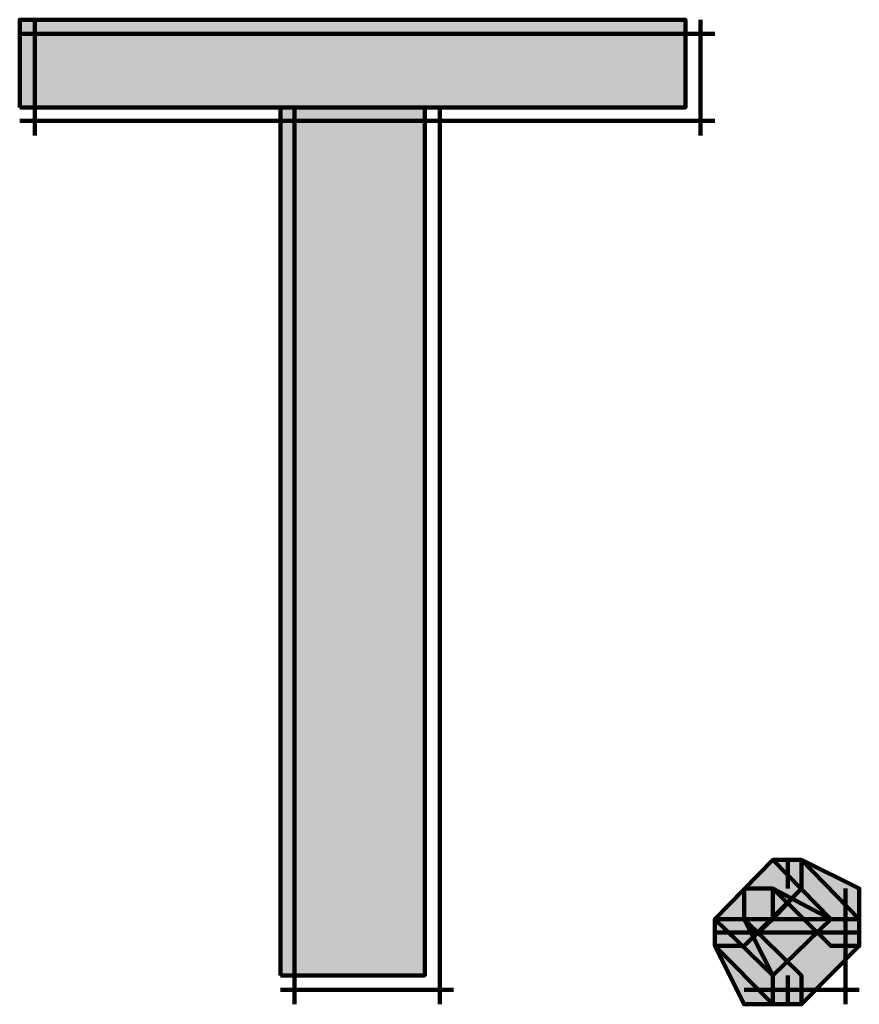
# Model space of a CAD drawing. Units: inches. Extents: x -12.5 to 23.5, y -31.4 to 23.6.
# Drawn here: x 5.3 to 5.4, y -15.5 to -15.4 of the extents above; entities that cross this region are included whole.
import ezdxf

# ---------------------------------------------------------------- set-up
doc = ezdxf.new("R2010")
doc.units = ezdxf.units.IN
doc.header["$MEASUREMENT"] = 0
doc.layers.add('Layer 1', color=7, linetype='Continuous')

# ---------------------------------------------------------------- blocks, each defined once
blk = doc.blocks.new('block 2')
at = {"layer": 'Layer 1', "true_color": 0x231f20}
h = blk.add_hatch(color=250, dxfattribs=at)
h.dxf.hatch_style = 2
h.paths.add_polyline_path([(5.31868, -15.391), (5.39522, -15.391), (5.39522, -15.3809), (5.31868, -15.3809)])
h = blk.add_hatch(color=250, dxfattribs=at)
h.dxf.hatch_style = 2
h.paths.add_polyline_path([(5.34865, -15.49084), (5.36525, -15.49084), (5.36525, -15.391), (5.34865, -15.391)])
h = blk.add_hatch(color=250, dxfattribs=at)
h.dxf.hatch_style = 2
h.paths.add_polyline_path([(5.39862, -15.48435), (5.41193, -15.48435), (5.40527, -15.47754)])
h = blk.add_hatch(color=250, dxfattribs=at)
h.dxf.hatch_style = 2
h.paths.add_polyline_path([(5.40527, -15.47754), (5.40857, -15.47754), (5.40857, -15.48085), (5.40197, -15.48744), (5.39862, -15.48744), (5.39862, -15.48435)])
h = blk.add_hatch(color=250, dxfattribs=at)
h.dxf.hatch_style = 2
h.paths.add_polyline_path([(5.40527, -15.47754), (5.40857, -15.47754), (5.40857, -15.48085), (5.40527, -15.48435), (5.40197, -15.48435), (5.40197, -15.48085)])
h = blk.add_hatch(color=250, dxfattribs=at)
h.dxf.hatch_style = 2
h.paths.add_polyline_path([(5.40527, -15.47754), (5.40857, -15.47754), (5.41522, -15.48085), (5.41522, -15.48435), (5.41193, -15.48435), (5.40527, -15.48085)])
h = blk.add_hatch(color=250, dxfattribs=at)
h.dxf.hatch_style = 2
h.paths.add_polyline_path([(5.40527, -15.47754), (5.40857, -15.47754), (5.41522, -15.48435), (5.41522, -15.48744), (5.41193, -15.48744), (5.40527, -15.48085)])
h = blk.add_hatch(color=250, dxfattribs=at)
h.dxf.hatch_style = 2
h.paths.add_polyline_path([(5.40197, -15.48085), (5.40527, -15.48085), (5.40527, -15.48435), (5.40197, -15.48744), (5.39862, -15.48744), (5.39862, -15.48435)])
h = blk.add_hatch(color=250, dxfattribs=at)
h.dxf.hatch_style = 2
h.paths.add_polyline_path([(5.39862, -15.48435), (5.40197, -15.48435), (5.40527, -15.49084), (5.40527, -15.49415), (5.40197, -15.49415), (5.39862, -15.48744)])
h = blk.add_hatch(color=250, dxfattribs=at)
h.dxf.hatch_style = 2
h.paths.add_polyline_path([(5.40527, -15.49084), (5.41193, -15.48435), (5.39862, -15.48435)])
h = blk.add_hatch(color=250, dxfattribs=at)
h.dxf.hatch_style = 2
h.paths.add_polyline_path([(5.39862, -15.48435), (5.40197, -15.48435), (5.40857, -15.49084), (5.40857, -15.49415), (5.40527, -15.49415), (5.39862, -15.48744)])
h = blk.add_hatch(color=250, dxfattribs=at)
h.dxf.hatch_style = 2
h.paths.add_polyline_path([(5.41193, -15.48435), (5.41522, -15.48435), (5.41522, -15.48744), (5.40857, -15.49415), (5.40527, -15.49415), (5.40527, -15.49084)])
at = {"layer": 'Layer 1', "color": 250, "lineweight": 140, "true_color": 0x231f20}
for points in [[(5.31868, -15.391), (5.39522, -15.391), (5.39522, -15.3809), (5.31868, -15.3809), (5.31868, -15.391)], [(5.32043, -15.3809), (5.32043, -15.39421)], [(5.32043, -15.3809), (5.32043, -15.39421)], [(5.39697, -15.3809), (5.39697, -15.39421)], [(5.39697, -15.3809), (5.39697, -15.39421)], [(5.31868, -15.38254), (5.39862, -15.38254)], [(5.31868, -15.38254), (5.39862, -15.38254)], [(5.34865, -15.49084), (5.36525, -15.49084), (5.36525, -15.391), (5.34865, -15.391), (5.34865, -15.49084)], [(5.35029, -15.391), (5.35029, -15.49415)], [(5.35029, -15.391), (5.35029, -15.49415)], [(5.367, -15.391), (5.367, -15.49415)], [(5.367, -15.391), (5.367, -15.49415)], [(5.31868, -15.39255), (5.39862, -15.39255)], [(5.31868, -15.39255), (5.35194, -15.39255)], [(5.34865, -15.39255), (5.36855, -15.39255)], [(5.36525, -15.39255), (5.39862, -15.39255)], [(5.39862, -15.48435), (5.41193, -15.48435), (5.40527, -15.47754), (5.39862, -15.48435)], [(5.40527, -15.47754), (5.40857, -15.47754), (5.40857, -15.48085), (5.40197, -15.48744), (5.39862, -15.48744), (5.39862, -15.48435)], [(5.40527, -15.47754), (5.40857, -15.47754), (5.40857, -15.48085), (5.40527, -15.48435), (5.40197, -15.48435), (5.40197, -15.48085)], [(5.40527, -15.47754), (5.40857, -15.47754), (5.41522, -15.48085), (5.41522, -15.48435), (5.41193, -15.48435), (5.40527, -15.48085)], [(5.40527, -15.47754), (5.40857, -15.47754), (5.41522, -15.48435), (5.41522, -15.48744), (5.41193, -15.48744), (5.40527, -15.48085)], [(5.40702, -15.47754), (5.40702, -15.48085)], [(5.40197, -15.48085), (5.40527, -15.48085), (5.40527, -15.48435), (5.40197, -15.48744), (5.39862, -15.48744), (5.39862, -15.48435)], [(5.41363, -15.48085), (5.41363, -15.48755)], [(5.39862, -15.48435), (5.40197, -15.48435), (5.40527, -15.49084), (5.40527, -15.49415), (5.40197, -15.49415), (5.39862, -15.48744)], [(5.40527, -15.49084), (5.41193, -15.48435), (5.39862, -15.48435), (5.40527, -15.49084)], [(5.39862, -15.48435), (5.40197, -15.48435), (5.40857, -15.49084), (5.40857, -15.49415), (5.40527, -15.49415), (5.39862, -15.48744)], [(5.41193, -15.48435), (5.41522, -15.48435), (5.41522, -15.48744), (5.40857, -15.49415), (5.40527, -15.49415), (5.40527, -15.49084)], [(5.41363, -15.48435), (5.41363, -15.49415)], [(5.39862, -15.48589), (5.41522, -15.48589)], [(5.39862, -15.48589), (5.41522, -15.48589)], [(5.40702, -15.49084), (5.40702, -15.49415)], [(5.34865, -15.4925), (5.36855, -15.4925)], [(5.34865, -15.4925), (5.36855, -15.4925)], [(5.40197, -15.4925), (5.40857, -15.4925)], [(5.40527, -15.4925), (5.41522, -15.4925)]]:
    blk.add_lwpolyline(points, dxfattribs=at)

msp = doc.modelspace()

# ---------------------------------------------------------------- block references
at = {"layer": 'Layer 1'}
msp.add_blockref('block 2', (0, 0), dxfattribs=at)

doc.saveas('drawing.dxf')
